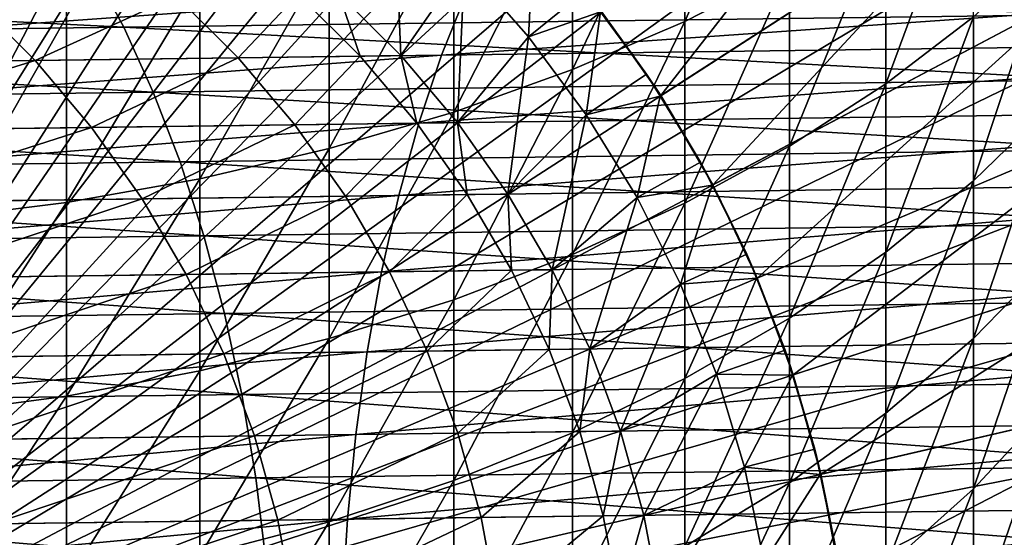
# Model space of a CAD drawing. Extents: x -157 to 57, y -83 to 0.
# Drawn here: x -97 to -91, y -65 to -62 of the extents above; entities that cross this region are included whole.
import ezdxf

# ---------------------------------------------------------------- set-up
doc = ezdxf.new("R2010")
doc.units = 0
doc.header["$MEASUREMENT"] = 0
doc.layers.add('L1', color=7, linetype='Continuous')
doc.layers.add('L7', color=7, linetype='Continuous')

msp = doc.modelspace()

# ---------------------------------------------------------------- linework, layer by layer
at = {"layer": 'L1', "color": 7}
for points in [[(-100, -66.5, -32), (-98.06439, -55.36701, -32), (-97.11451, -55.57462, -32)], [(-97.11451, -55.57462, -32), (-96.18599, -55.86312, -32), (-100, -66.5, -32)], [(-100, -66.5, -32), (-96.18599, -55.86312, -32), (-95.28571, -56.23036, -32)], [(-100, -66.5, -32), (-95.28571, -56.23036, -32), (-94.42034, -56.67364, -32)], [(-94.42034, -56.67364, -32), (-93.59627, -57.18967, -32), (-100, -66.5, -32)], [(-100, -66.5, -32), (-93.59627, -57.18967, -32), (-92.81962, -57.77463, -32)], [(-100, -66.5, -32), (-92.81962, -57.77463, -32), (-92.09612, -58.42419, -32)], [(-92.09612, -58.42419, -32), (-91.43114, -59.13354, -32), (-100, -66.5, -32)], [(-100, -66.5, -32), (-91.43114, -59.13354, -32), (-90.82961, -59.89743, -32)], [(-100, -66.5, -32), (-90.82961, -59.89743, -32), (-90.29597, -60.7102, -32)], [(-92.18109, -61.15353, 2.195218), (-92.18109, -59.88598, 3.053118), (-92.90111, -61.52111, 2.711415)], [(-92.90111, -61.52111, 2.711415), (-92.18109, -59.88598, 3.053118), (-92.90111, -60.22859, 3.586221)], [(-92.90111, -61.52111, 2.711415), (-92.90111, -60.22859, 3.586221), (-93.67228, -61.85195, 3.176013)], [(-93.67228, -61.85195, 3.176013), (-92.90111, -60.22859, 3.586221), (-93.67228, -60.53694, 4.066034)], [(-90.91483, -61.48944, 0.147044), (-90.91483, -60.31897, 1.023248), (-91.5174, -61.95076, 0.733651)], [(-91.5174, -61.95076, 0.733651), (-90.91483, -60.31897, 1.023248), (-91.5174, -60.75185, 1.631141)], [(-93.67228, -61.85195, 3.176013), (-93.67228, -60.53694, 4.066034), (-94.48905, -62.14366, 3.585663)], [(-94.48905, -62.14366, 3.585663), (-93.67228, -60.53694, 4.066034), (-94.48905, -60.80883, 4.489101)], [(-90.29597, -60.7102, -32), (-89.83417, -61.56584, -32), (-100, -66.5, -32)], [(-91.5174, -61.95076, 0.733651), (-91.5174, -60.75185, 1.631141), (-92.18109, -62.37882, 1.277977)], [(-92.18109, -62.37882, 1.277977), (-91.5174, -60.75185, 1.631141), (-92.18109, -61.15353, 2.195218)], [(-94.48905, -62.14366, 3.585663), (-94.48905, -60.80883, 4.489101), (-95.34551, -62.39414, 3.937415)], [(-95.34551, -62.39414, 3.937415), (-94.48905, -60.80883, 4.489101), (-95.34551, -61.04229, 4.852373)], [(-90.37772, -62.09649, -1.384442), (-90.37772, -60.99821, -0.477619), (-90.91483, -62.6169, -0.783861)], [(-90.91483, -62.6169, -0.783861), (-90.37772, -60.99821, -0.477619), (-90.91483, -61.48944, 0.147044)], [(-95.34551, -62.39414, 3.937415), (-95.34551, -61.04229, 4.852373), (-96.23552, -62.6016, 4.228735)], [(-96.23552, -62.6016, 4.228735), (-95.34551, -61.04229, 4.852373), (-96.23552, -61.23564, 5.153233)], [(-92.18109, -62.37882, 1.277977), (-92.18109, -61.15353, 2.195218), (-92.90111, -62.77055, 1.776099)], [(-92.90111, -62.77055, 1.776099), (-92.18109, -61.15353, 2.195218), (-92.90111, -61.52111, 2.711415)], [(-96.23552, -62.6016, 4.228735), (-96.23552, -61.23564, 5.153233), (-97.15265, -62.76451, 4.457522)], [(-97.15265, -62.76451, 4.457522), (-96.23552, -61.23564, 5.153233), (-97.15265, -61.38749, 5.389514)], [(-97.15265, -62.76451, 4.457522), (-97.15265, -61.38749, 5.389514), (-98.09029, -62.88173, 4.62213)], [(-98.09029, -62.88173, 4.62213), (-97.15265, -61.38749, 5.389514), (-98.09029, -61.49675, 5.559512)], [(-92.90111, -62.77055, 1.776099), (-92.90111, -61.52111, 2.711415), (-93.67228, -63.12312, 2.224428)], [(-93.67228, -63.12312, 2.224428), (-92.90111, -61.52111, 2.711415), (-93.67228, -61.85195, 3.176013)], [(-90.91483, -62.6169, -0.783861), (-90.91483, -61.48944, 0.147044), (-91.5174, -63.10561, -0.219868)], [(-91.5174, -63.10561, -0.219868), (-90.91483, -61.48944, 0.147044), (-91.5174, -61.95076, 0.733651)], [(-100, -66.5, -32), (-89.83417, -61.56584, -32), (-89.44764, -62.45801, -32)], [(-93.67228, -63.12312, 2.224428), (-93.67228, -61.85195, 3.176013), (-94.48905, -63.43399, 2.619735)], [(-94.48905, -63.43399, 2.619735), (-93.67228, -61.85195, 3.176013), (-94.48905, -62.14366, 3.585663)], [(-91.5174, -63.10561, -0.219868), (-91.5174, -61.95076, 0.733651), (-92.18109, -63.55908, 0.303473)], [(-92.18109, -63.55908, 0.303473), (-91.5174, -61.95076, 0.733651), (-92.18109, -62.37882, 1.277977)], [(-94.48905, -63.43399, 2.619735), (-94.48905, -62.14366, 3.585663), (-95.34551, -63.70093, 2.95917)], [(-95.34551, -63.70093, 2.95917), (-94.48905, -62.14366, 3.585663), (-95.34551, -62.39414, 3.937415)], [(-90.37772, -63.15039, -2.342496), (-90.37772, -62.09649, -1.384442), (-90.91483, -63.69878, -1.767357)], [(-90.91483, -63.69878, -1.767357), (-90.37772, -62.09649, -1.384442), (-90.91483, -62.6169, -0.783861)], [(-95.34551, -63.70093, 2.95917), (-95.34551, -62.39414, 3.937415), (-96.23552, -63.922, 3.240289)], [(-96.23552, -63.922, 3.240289), (-95.34551, -62.39414, 3.937415), (-96.23552, -62.6016, 4.228735)], [(-92.18109, -63.55908, 0.303473), (-92.18109, -62.37882, 1.277977), (-92.90111, -63.97407, 0.782392)], [(-92.90111, -63.97407, 0.782392), (-92.18109, -62.37882, 1.277977), (-92.90111, -62.77055, 1.776099)], [(-100, -66.5, -32), (-89.44764, -62.45801, -32), (-89.13923, -63.38011, -32)], [(-96.23552, -63.922, 3.240289), (-96.23552, -62.6016, 4.228735), (-97.15265, -64.09562, 3.461065)], [(-97.15265, -64.09562, 3.461065), (-96.23552, -62.6016, 4.228735), (-97.15265, -62.76451, 4.457522)], [(-90.91483, -63.69878, -1.767357), (-90.91483, -62.6169, -0.783861), (-91.5174, -64.21377, -1.227257)], [(-91.5174, -64.21377, -1.227257), (-90.91483, -62.6169, -0.783861), (-91.5174, -63.10561, -0.219868)], [(-97.15265, -64.09562, 3.461065), (-97.15265, -62.76451, 4.457522), (-98.09029, -64.22054, 3.619909)], [(-98.09029, -64.22054, 3.619909), (-97.15265, -62.76451, 4.457522), (-98.09029, -62.88173, 4.62213)], [(-92.90111, -63.97407, 0.782392), (-92.90111, -62.77055, 1.776099), (-93.67228, -64.34757, 1.213438)], [(-93.67228, -64.34757, 1.213438), (-92.90111, -62.77055, 1.776099), (-93.67228, -63.12312, 2.224428)], [(-91.5174, -64.21377, -1.227257), (-91.5174, -63.10561, -0.219868), (-92.18109, -64.69163, -0.726086)], [(-92.18109, -64.69163, -0.726086), (-91.5174, -63.10561, -0.219868), (-92.18109, -63.55908, 0.303473)], [(-93.67228, -64.34757, 1.213438), (-93.67228, -63.12312, 2.224428), (-94.48905, -64.6769, 1.593504)], [(-94.48905, -64.6769, 1.593504), (-93.67228, -63.12312, 2.224428), (-94.48905, -63.43399, 2.619735)], [(-90.37772, -64.15751, -3.349612), (-90.37772, -63.15039, -2.342496), (-90.91483, -64.73264, -2.801218)], [(-90.91483, -64.73264, -2.801218), (-90.37772, -63.15039, -2.342496), (-90.91483, -63.69878, -1.767357)], [(-89.13923, -63.38011, -32), (-88.91124, -64.3253, -32), (-100, -66.5, -32)], [(-94.48905, -64.6769, 1.593504), (-94.48905, -63.43399, 2.619735), (-95.34551, -64.95968, 1.919854)], [(-95.34551, -64.95968, 1.919854), (-94.48905, -63.43399, 2.619735), (-95.34551, -63.70093, 2.95917)], [(-92.18109, -64.69163, -0.726086), (-92.18109, -63.55908, 0.303473), (-92.90111, -65.12894, -0.267455)], [(-92.90111, -65.12894, -0.267455), (-92.18109, -63.55908, 0.303473), (-92.90111, -63.97407, 0.782392)], [(-95.34551, -64.95968, 1.919854), (-95.34551, -63.70093, 2.95917), (-96.23552, -65.19388, 2.190135)], [(-96.23552, -65.19388, 2.190135), (-95.34551, -63.70093, 2.95917), (-96.23552, -63.922, 3.240289)], [(-90.91483, -64.73264, -2.801218), (-90.91483, -63.69878, -1.767357), (-91.5174, -65.27275, -2.286233)], [(-91.5174, -65.27275, -2.286233), (-90.91483, -63.69878, -1.767357), (-91.5174, -64.21377, -1.227257)], [(-96.23552, -65.19388, 2.190135), (-96.23552, -63.922, 3.240289), (-97.15265, -65.37781, 2.4024)], [(-97.15265, -65.37781, 2.4024), (-96.23552, -63.922, 3.240289), (-97.15265, -64.09562, 3.461065)], [(-92.90111, -65.12894, -0.267455), (-92.90111, -63.97407, 0.782392), (-93.67228, -65.52253, 0.14533)], [(-93.67228, -65.52253, 0.14533), (-92.90111, -63.97407, 0.782392), (-93.67228, -64.34757, 1.213438)], [(-97.15265, -65.37781, 2.4024), (-97.15265, -64.09562, 3.461065), (-98.09029, -65.51015, 2.55512)], [(-98.09029, -65.51015, 2.55512), (-97.15265, -64.09562, 3.461065), (-98.09029, -64.22054, 3.619909)], [(-90.37772, -65.11556, -4.403507), (-90.37772, -64.15751, -3.349612), (-90.91483, -65.71614, -3.883101)], [(-90.91483, -65.71614, -3.883101), (-90.37772, -64.15751, -3.349612), (-90.91483, -64.73264, -2.801218)], [(-91.5174, -65.27275, -2.286233), (-91.5174, -64.21377, -1.227257), (-92.18109, -65.77392, -1.808367)], [(-92.18109, -65.77392, -1.808367), (-91.5174, -64.21377, -1.227257), (-92.18109, -64.69163, -0.726086)], [(-100, -66.5, -32), (-88.91124, -64.3253, -32), (-88.76534, -65.28659, -32)], [(-93.67228, -65.52253, 0.14533), (-93.67228, -64.34757, 1.213438), (-94.48905, -65.86957, 0.509296)], [(-94.48905, -65.86957, 0.509296), (-93.67228, -64.34757, 1.213438), (-94.48905, -64.6769, 1.593504)], [(-94.48905, -65.86957, 0.509296), (-94.48905, -64.6769, 1.593504), (-95.34551, -66.16756, 0.821821)], [(-95.34551, -66.16756, 0.821821), (-94.48905, -64.6769, 1.593504), (-95.34551, -64.95968, 1.919854)], [(-92.18109, -65.77392, -1.808367), (-92.18109, -64.69163, -0.726086), (-92.90111, -66.23255, -1.371064)], [(-92.90111, -66.23255, -1.371064), (-92.18109, -64.69163, -0.726086), (-92.90111, -65.12894, -0.267455)], [(-90.91483, -65.71614, -3.883101), (-90.91483, -64.73264, -2.801218), (-91.5174, -66.28013, -3.394398)], [(-91.5174, -66.28013, -3.394398), (-90.91483, -64.73264, -2.801218), (-91.5174, -65.27275, -2.286233)], [(-95.34551, -66.16756, 0.821821), (-95.34551, -64.95968, 1.919854), (-96.23552, -66.41436, 1.080652)], [(-96.23552, -66.41436, 1.080652), (-95.34551, -64.95968, 1.919854), (-96.23552, -65.19388, 2.190135)]]:
    msp.add_3dface(points, dxfattribs=at)
at = {"layer": 'L7', "color": 7}
for points in [[(-100, -66.5, -32), (-96.64775, -56.02325, -32), (-97.56079, -55.77385, -32)], [(-100, -66.5, -32), (-95.75953, -56.35021, -32), (-96.64775, -56.02325, -32)], [(-94.90269, -56.75231, -32), (-95.75953, -56.35021, -32), (-100, -66.5, -32)], [(-100, -66.5, -32), (-94.08361, -57.22658, -32), (-94.90269, -56.75231, -32)], [(-100, -66.5, -32), (-93.30831, -57.76951, -32), (-94.08361, -57.22658, -32)], [(-92.58258, -58.37708, -32), (-93.30831, -57.76951, -32), (-100, -66.5, -32)], [(-100, -66.5, -32), (-91.91175, -59.04479, -32), (-92.58258, -58.37708, -32)], [(-100, -66.5, -32), (-91.30081, -59.76769, -32), (-91.91175, -59.04479, -32)], [(-90.75427, -60.54044, -32), (-91.30081, -59.76769, -32), (-100, -66.5, -32)], [(-93.4756, -61.45077, -63), (-91.30081, -59.76769, -63), (-93.0657, -62.03033, -63)], [(-93.0657, -62.03033, -63), (-91.30081, -59.76769, -63), (-90.75427, -60.54044, -63)], [(-100, -66.5, -32), (-90.27618, -61.3573, -32), (-90.75427, -60.54044, -32)], [(-93.0657, -62.03033, -63), (-90.75427, -60.54044, -63), (-92.70713, -62.64298, -63)], [(-92.70713, -62.64298, -63), (-90.75427, -60.54044, -63), (-90.27618, -61.3573, -63)], [(-95.27982, -61.33087, -66), (-94.89843, -60.66592, -66), (-94.85293, -61.75577, -66)], [(-94.85293, -61.75577, -66), (-94.89843, -60.66592, -66), (-94.41579, -61.12607, -66)], [(-94.41579, -61.12607, -66), (-93.9381, -60.91238, -65.5), (-93.9745, -61.62601, -66)], [(-93.9381, -60.91238, -65.5), (-93.58576, -61.31156, -65.5), (-93.9745, -61.62601, -66)], [(-94.85293, -61.75577, -66), (-94.41579, -61.12607, -66), (-94.46415, -62.2158, -66)], [(-94.46415, -62.2158, -66), (-94.41579, -61.12607, -66), (-93.9745, -61.62601, -66)], [(-103.2363, -61.23377, -539.2554), (-96.75932, -61.56095, -542.7289), (-96.98068, -61.15188, -543.1116)], [(-96.75932, -61.56095, -542.7289), (-90.25568, -61.47581, -546.0767), (-96.98068, -61.15188, -543.1116)], [(-102.9861, -61.64246, -538.8905), (-96.75932, -61.56095, -542.7289), (-103.2363, -61.23377, -539.2554)], [(-94.40002, -61.31935, -554.9474), (-86.96328, -61.222, -558.0772), (-94.57261, -61.7521, -555.3292)], [(-94.57261, -61.7521, -555.3292), (-86.96328, -61.222, -558.0772), (-87.10597, -61.65436, -558.4716)], [(-101.5739, -61.41326, -551.2547), (-94.40002, -61.31935, -554.9474), (-101.7753, -61.84639, -551.6216)], [(-101.7753, -61.84639, -551.6216), (-94.40002, -61.31935, -554.9474), (-94.57261, -61.7521, -555.3292)], [(-96.3975, -61.3455, -123.5516), (-97.36805, -61.7887, -152.3248), (-97.79422, -61.36378, -152.3003)], [(-95.97094, -61.77041, -123.568), (-97.36805, -61.7887, -152.3248), (-96.3975, -61.3455, -123.5516)], [(-95.55927, -61.33453, -94.78123), (-95.97094, -61.77041, -123.568), (-96.3975, -61.3455, -123.5516)], [(-95.13246, -61.75943, -94.78941), (-95.97094, -61.77041, -123.568), (-95.55927, -61.33453, -94.78123)], [(-95.27982, -61.33087, -66), (-95.13246, -61.75943, -94.78941), (-95.55927, -61.33453, -94.78123)], [(-94.85293, -61.75577, -66), (-95.13246, -61.75943, -94.78941), (-95.27982, -61.33087, -66)], [(-93.9745, -61.62601, -66), (-93.58576, -61.31156, -65.5), (-93.48021, -61.45417, -65.5)], [(-100, -66.5, -32), (-89.87008, -62.21225, -32), (-90.27618, -61.3573, -32)], [(-97.36805, -61.7887, -152.3248), (-99.32326, -61.81429, -181.0491), (-97.79422, -61.36378, -152.3003)], [(-92.70713, -62.64298, -63), (-90.27618, -61.3573, -63), (-92.40256, -63.28419, -63)], [(-92.40256, -63.28419, -63), (-90.27618, -61.3573, -63), (-89.87008, -62.21225, -63)], [(-96.75932, -61.56095, -542.7289), (-90.07958, -61.92173, -545.7121), (-90.25568, -61.47581, -546.0767)], [(-93.9745, -61.62601, -66), (-93.48021, -61.45417, -65.5), (-93.57781, -62.16203, -66)], [(-93.48021, -61.45417, -65.5), (-93.16348, -61.88216, -65.5), (-93.57781, -62.16203, -66)], [(-93.4756, -61.45077, -63), (-93.16348, -61.88216, -65.5), (-93.48021, -61.45417, -65.5)], [(-93.0657, -62.03033, -63), (-93.16348, -61.88216, -65.5), (-93.4756, -61.45077, -63)], [(-102.9861, -61.64246, -538.8905), (-96.55568, -62.0065, -542.3785), (-96.75932, -61.56095, -542.7289)], [(-96.55568, -62.0065, -542.3785), (-90.07958, -61.92173, -545.7121), (-96.75932, -61.56095, -542.7289)], [(-102.7561, -62.08767, -538.5564), (-96.55568, -62.0065, -542.3785), (-102.9861, -61.64246, -538.8905)], [(-94.57261, -61.7521, -555.3292), (-87.10597, -61.65436, -558.4716), (-94.72843, -62.21926, -555.676)], [(-94.72843, -62.21926, -555.676), (-87.10597, -61.65436, -558.4716), (-87.23462, -62.12116, -558.8298)], [(-94.46415, -62.2158, -66), (-93.9745, -61.62601, -66), (-94.11635, -62.70755, -66)], [(-94.11635, -62.70755, -66), (-93.9745, -61.62601, -66), (-93.57781, -62.16203, -66)], [(-101.7753, -61.84639, -551.6216), (-94.57261, -61.7521, -555.3292), (-101.9574, -62.3139, -551.9549)], [(-101.9574, -62.3139, -551.9549), (-94.57261, -61.7521, -555.3292), (-94.72843, -62.21926, -555.676)], [(-97.36805, -61.7887, -152.3248), (-98.93563, -62.27434, -181.0788), (-99.32326, -61.81429, -181.0491)], [(-96.97991, -62.24874, -152.3471), (-98.93563, -62.27434, -181.0788), (-97.36805, -61.7887, -152.3248)], [(-95.97094, -61.77041, -123.568), (-96.97991, -62.24874, -152.3471), (-97.36805, -61.7887, -152.3248)], [(-95.58244, -62.23044, -123.5828), (-96.97991, -62.24874, -152.3471), (-95.97094, -61.77041, -123.568)], [(-95.13246, -61.75943, -94.78941), (-95.58244, -62.23044, -123.5828), (-95.97094, -61.77041, -123.568)], [(-94.74375, -62.21946, -94.79684), (-95.58244, -62.23044, -123.5828), (-95.13246, -61.75943, -94.78941)], [(-94.85293, -61.75577, -66), (-94.74375, -62.21946, -94.79684), (-95.13246, -61.75943, -94.78941)], [(-94.46415, -62.2158, -66), (-94.74375, -62.21946, -94.79684), (-94.85293, -61.75577, -66)], [(-93.57781, -62.16203, -66), (-93.16348, -61.88216, -65.5), (-93.07058, -62.03333, -65.5)], [(-93.0657, -62.03033, -63), (-93.07058, -62.03333, -65.5), (-93.16348, -61.88216, -65.5)], [(-96.55568, -62.0065, -542.3785), (-89.91999, -62.40079, -545.3837), (-90.07958, -61.92173, -545.7121)], [(-102.7561, -62.08767, -538.5564), (-96.37129, -62.48524, -542.0629), (-96.55568, -62.0065, -542.3785)], [(-96.37129, -62.48524, -542.0629), (-89.91999, -62.40079, -545.3837), (-96.55568, -62.0065, -542.3785)], [(-102.5479, -62.5661, -538.2555), (-96.37129, -62.48524, -542.0629), (-102.7561, -62.08767, -538.5564)], [(-93.57781, -62.16203, -66), (-93.07058, -62.03333, -65.5), (-93.22867, -62.73017, -66)], [(-93.07058, -62.03333, -65.5), (-92.79181, -62.48696, -65.5), (-93.22867, -62.73017, -66)], [(-93.0657, -62.03033, -63), (-92.79181, -62.48696, -65.5), (-93.07058, -62.03333, -65.5)], [(-92.70713, -62.64298, -63), (-92.79181, -62.48696, -65.5), (-93.0657, -62.03033, -63)], [(-94.72843, -62.21926, -555.676), (-87.23462, -62.12116, -558.8298), (-94.86633, -62.71737, -555.9853)], [(-94.86633, -62.71737, -555.9853), (-87.23462, -62.12116, -558.8298), (-87.3483, -62.61895, -559.1493)], [(-101.9574, -62.3139, -551.9549), (-94.72843, -62.21926, -555.676), (-102.1186, -62.81231, -552.2521)], [(-102.1186, -62.81231, -552.2521), (-94.72843, -62.21926, -555.676), (-94.86633, -62.71737, -555.9853)], [(-89.53899, -63.09894, -32), (-89.87008, -62.21225, -32), (-100, -66.5, -32)], [(-94.74375, -62.21946, -94.79684), (-95.2349, -62.72219, -123.5961), (-95.58244, -62.23044, -123.5828)], [(-94.39602, -62.71121, -94.80347), (-95.2349, -62.72219, -123.5961), (-94.74375, -62.21946, -94.79684)], [(-94.46415, -62.2158, -66), (-94.39602, -62.71121, -94.80347), (-94.74375, -62.21946, -94.79684)], [(-94.11635, -62.70755, -66), (-94.39602, -62.71121, -94.80347), (-94.46415, -62.2158, -66)], [(-94.11635, -62.70755, -66), (-93.57781, -62.16203, -66), (-93.81211, -63.22738, -66)], [(-93.81211, -63.22738, -66), (-93.57781, -62.16203, -66), (-93.22867, -62.73017, -66)], [(-92.40256, -63.28419, -63), (-89.87008, -62.21225, -63), (-92.15424, -63.9492, -63)], [(-92.15424, -63.9492, -63), (-89.87008, -62.21225, -63), (-89.53899, -63.09894, -63)], [(-96.97991, -62.24874, -152.3471), (-98.58887, -62.7661, -181.1053), (-98.93563, -62.27434, -181.0788)], [(-96.63269, -62.74049, -152.367), (-98.58887, -62.7661, -181.1053), (-96.97991, -62.24874, -152.3471)], [(-95.58244, -62.23044, -123.5828), (-96.63269, -62.74049, -152.367), (-96.97991, -62.24874, -152.3471)], [(-95.2349, -62.72219, -123.5961), (-96.63269, -62.74049, -152.367), (-95.58244, -62.23044, -123.5828)], [(-96.37129, -62.48524, -542.0629), (-89.77809, -62.90946, -545.0941), (-89.91999, -62.40079, -545.3837)], [(-102.5479, -62.5661, -538.2555), (-96.20748, -62.99363, -541.7845), (-96.37129, -62.48524, -542.0629)], [(-96.20748, -62.99363, -541.7845), (-89.77809, -62.90946, -545.0941), (-96.37129, -62.48524, -542.0629)], [(-93.22867, -62.73017, -66), (-92.79181, -62.48696, -65.5), (-92.71225, -62.64555, -65.5)], [(-92.70713, -62.64298, -63), (-92.71225, -62.64555, -65.5), (-92.79181, -62.48696, -65.5)], [(-102.3632, -63.07421, -537.99), (-96.20748, -62.99363, -541.7845), (-102.5479, -62.5661, -538.2555)], [(-94.86633, -62.71737, -555.9853), (-87.3483, -62.61895, -559.1493), (-94.98528, -63.24273, -556.2547)], [(-94.98528, -63.24273, -556.2547), (-87.3483, -62.61895, -559.1493), (-87.44615, -63.14404, -559.4276)], [(-93.22867, -62.73017, -66), (-92.71225, -62.64555, -65.5), (-92.92967, -63.32622, -66)], [(-92.71225, -62.64555, -65.5), (-92.47351, -63.12146, -65.5), (-92.92967, -63.32622, -66)], [(-92.70713, -62.64298, -63), (-92.47351, -63.12146, -65.5), (-92.71225, -62.64555, -65.5)], [(-92.40256, -63.28419, -63), (-92.47351, -63.12146, -65.5), (-92.70713, -62.64298, -63)], [(-102.1186, -62.81231, -552.2521), (-94.86633, -62.71737, -555.9853), (-102.2579, -63.33794, -552.5111)], [(-102.2579, -63.33794, -552.5111), (-94.86633, -62.71737, -555.9853), (-94.98528, -63.24273, -556.2547)], [(-96.63269, -62.74049, -152.367), (-98.28553, -63.28594, -181.1284), (-98.58887, -62.7661, -181.1053)], [(-96.32896, -63.26032, -152.3843), (-98.28553, -63.28594, -181.1284), (-96.63269, -62.74049, -152.367)], [(-95.2349, -62.72219, -123.5961), (-96.32896, -63.26032, -152.3843), (-96.63269, -62.74049, -152.367)], [(-94.93089, -63.24202, -123.6076), (-96.32896, -63.26032, -152.3843), (-95.2349, -62.72219, -123.5961)], [(-94.39602, -62.71121, -94.80347), (-94.93089, -63.24202, -123.6076), (-95.2349, -62.72219, -123.5961)], [(-94.09183, -63.23104, -94.80924), (-94.93089, -63.24202, -123.6076), (-94.39602, -62.71121, -94.80347)], [(-94.11635, -62.70755, -66), (-94.09183, -63.23104, -94.80924), (-94.39602, -62.71121, -94.80347)], [(-93.81211, -63.22738, -66), (-94.09183, -63.23104, -94.80924), (-94.11635, -62.70755, -66)], [(-93.81211, -63.22738, -66), (-93.22867, -62.73017, -66), (-93.55369, -63.77143, -66)], [(-93.55369, -63.77143, -66), (-93.22867, -62.73017, -66), (-92.92967, -63.32622, -66)], [(-96.20748, -62.99363, -541.7845), (-89.6549, -63.44397, -544.8452), (-89.77809, -62.90946, -545.0941)], [(-102.3632, -63.07421, -537.99), (-96.0655, -63.52789, -541.5454), (-96.20748, -62.99363, -541.7845)], [(-96.0655, -63.52789, -541.5454), (-89.6549, -63.44397, -544.8452), (-96.20748, -62.99363, -541.7845)], [(-102.2032, -63.60824, -537.762), (-96.0655, -63.52789, -541.5454), (-102.3632, -63.07421, -537.99)], [(-100, -66.5, -32), (-89.28534, -64.01081, -32), (-89.53899, -63.09894, -32)], [(-92.15424, -63.9492, -63), (-89.53899, -63.09894, -63), (-91.964, -64.6331, -63)], [(-91.964, -64.6331, -63), (-89.53899, -63.09894, -63), (-89.28534, -64.01081, -63)], [(-94.98528, -63.24273, -556.2547), (-87.44615, -63.14404, -559.4276), (-95.08442, -63.79147, -556.4824)], [(-95.08442, -63.79147, -556.4824), (-87.44615, -63.14404, -559.4276), (-87.52745, -63.69254, -559.6628)], [(-92.92967, -63.32622, -66), (-92.47351, -63.12146, -65.5), (-92.40789, -63.2863, -65.5)], [(-92.40256, -63.28419, -63), (-92.40789, -63.2863, -65.5), (-92.47351, -63.12146, -65.5)], [(-102.2579, -63.33794, -552.5111), (-94.98528, -63.24273, -556.2547), (-102.3743, -63.8869, -552.73)], [(-102.3743, -63.8869, -552.73), (-94.98528, -63.24273, -556.2547), (-95.08442, -63.79147, -556.4824)], [(-94.93089, -63.24202, -123.6076), (-96.07097, -63.80438, -152.3989), (-96.32896, -63.26032, -152.3843)], [(-94.67266, -63.78608, -123.6174), (-96.07097, -63.80438, -152.3989), (-94.93089, -63.24202, -123.6076)], [(-94.09183, -63.23104, -94.80924), (-94.67266, -63.78608, -123.6174), (-94.93089, -63.24202, -123.6076)], [(-93.83345, -63.77509, -94.81412), (-94.67266, -63.78608, -123.6174), (-94.09183, -63.23104, -94.80924)], [(-93.81211, -63.22738, -66), (-93.83345, -63.77509, -94.81412), (-94.09183, -63.23104, -94.80924)], [(-93.55369, -63.77143, -66), (-93.83345, -63.77509, -94.81412), (-93.81211, -63.22738, -66)], [(-96.32896, -63.26032, -152.3843), (-98.02786, -63.83, -181.1478), (-98.28553, -63.28594, -181.1284)], [(-96.07097, -63.80438, -152.3989), (-98.02786, -63.83, -181.1478), (-96.32896, -63.26032, -152.3843)], [(-92.92967, -63.32622, -66), (-92.40789, -63.2863, -65.5), (-92.683, -63.94577, -66)], [(-92.40789, -63.2863, -65.5), (-92.21094, -63.78099, -65.5), (-92.683, -63.94577, -66)], [(-92.40256, -63.28419, -63), (-92.21094, -63.78099, -65.5), (-92.40789, -63.2863, -65.5)], [(-92.15424, -63.9492, -63), (-92.21094, -63.78099, -65.5), (-92.40256, -63.28419, -63)], [(-93.55369, -63.77143, -66), (-92.92967, -63.32622, -66), (-93.343, -64.33569, -66)], [(-93.343, -64.33569, -66), (-92.92967, -63.32622, -66), (-92.683, -63.94577, -66)], [(-96.0655, -63.52789, -541.5454), (-89.55136, -64.00036, -544.6391), (-89.6549, -63.44397, -544.8452)], [(-102.2032, -63.60824, -537.762), (-95.94639, -64.08408, -541.3473), (-96.0655, -63.52789, -541.5454)], [(-95.94639, -64.08408, -541.3473), (-89.55136, -64.00036, -544.6391), (-96.0655, -63.52789, -541.5454)], [(-102.0692, -64.16422, -537.573), (-95.94639, -64.08408, -541.3473), (-102.2032, -63.60824, -537.762)], [(-95.08442, -63.79147, -556.4824), (-87.52745, -63.69254, -559.6628), (-95.163, -64.35952, -556.6666)], [(-95.163, -64.35952, -556.6666), (-87.52745, -63.69254, -559.6628), (-87.5916, -64.2604, -559.8531)], [(-93.83345, -63.77509, -94.81412), (-94.46211, -64.35034, -123.6253), (-94.67266, -63.78608, -123.6174)], [(-93.6228, -64.33935, -94.81807), (-94.46211, -64.35034, -123.6253), (-93.83345, -63.77509, -94.81412)], [(-93.55369, -63.77143, -66), (-93.6228, -64.33935, -94.81807), (-93.83345, -63.77509, -94.81412)], [(-93.343, -64.33569, -66), (-93.6228, -64.33935, -94.81807), (-93.55369, -63.77143, -66)], [(-92.683, -63.94577, -66), (-92.21094, -63.78099, -65.5), (-92.15973, -63.95086, -65.5)], [(-92.15424, -63.9492, -63), (-92.15973, -63.95086, -65.5), (-92.21094, -63.78099, -65.5)], [(-102.3743, -63.8869, -552.73), (-95.08442, -63.79147, -556.4824), (-102.4668, -64.45512, -552.907)], [(-102.4668, -64.45512, -552.907), (-95.08442, -63.79147, -556.4824), (-95.163, -64.35952, -556.6666)], [(-96.07097, -63.80438, -152.3989), (-97.81777, -64.39427, -181.1636), (-98.02786, -63.83, -181.1478)], [(-95.86061, -64.36864, -152.4107), (-97.81777, -64.39427, -181.1636), (-96.07097, -63.80438, -152.3989)], [(-94.67266, -63.78608, -123.6174), (-95.86061, -64.36864, -152.4107), (-96.07097, -63.80438, -152.3989)], [(-94.46211, -64.35034, -123.6253), (-95.86061, -64.36864, -152.4107), (-94.67266, -63.78608, -123.6174)], [(-93.343, -64.33569, -66), (-92.683, -63.94577, -66), (-93.18159, -64.91597, -66)], [(-93.18159, -64.91597, -66), (-92.683, -63.94577, -66), (-92.49052, -64.58423, -66)], [(-92.683, -63.94577, -66), (-92.15973, -63.95086, -65.5), (-92.49052, -64.58423, -66)], [(-92.15973, -63.95086, -65.5), (-92.00604, -64.46064, -65.5), (-92.49052, -64.58423, -66)], [(-92.15424, -63.9492, -63), (-92.00604, -64.46064, -65.5), (-92.15973, -63.95086, -65.5)], [(-91.964, -64.6331, -63), (-92.00604, -64.46064, -65.5), (-92.15424, -63.9492, -63)], [(-100, -66.5, -32), (-89.11102, -64.9411, -32), (-89.28534, -64.01081, -32)], [(-95.94639, -64.08408, -541.3473), (-89.46823, -64.5745, -544.4772), (-89.55136, -64.00036, -544.6391)], [(-91.964, -64.6331, -63), (-89.28534, -64.01081, -63), (-91.83326, -65.33083, -63)], [(-91.83326, -65.33083, -63), (-89.28534, -64.01081, -63), (-89.11102, -64.9411, -63)], [(-102.0692, -64.16422, -537.573), (-95.85102, -64.65806, -541.1916), (-95.94639, -64.08408, -541.3473)], [(-95.85102, -64.65806, -541.1916), (-89.46823, -64.5745, -544.4772), (-95.94639, -64.08408, -541.3473)], [(-101.9621, -64.73806, -537.4246), (-95.85102, -64.65806, -541.1916), (-102.0692, -64.16422, -537.573)], [(-95.163, -64.35952, -556.6666), (-87.5916, -64.2604, -559.8531), (-95.22044, -64.94266, -556.806)], [(-95.22044, -64.94266, -556.806), (-87.5916, -64.2604, -559.8531), (-87.63812, -64.8434, -559.997)], [(-102.4668, -64.45512, -552.907), (-95.163, -64.35952, -556.6666), (-102.5348, -65.03841, -553.0409)], [(-102.5348, -65.03841, -553.0409), (-95.163, -64.35952, -556.6666), (-95.22044, -64.94266, -556.806)], [(-95.86061, -64.36864, -152.4107), (-97.65682, -64.97455, -181.1756), (-97.81777, -64.39427, -181.1636)], [(-95.69946, -64.94893, -152.4197), (-97.65682, -64.97455, -181.1756), (-95.86061, -64.36864, -152.4107)], [(-94.46211, -64.35034, -123.6253), (-95.69946, -64.94893, -152.4197), (-95.86061, -64.36864, -152.4107)], [(-94.30081, -64.93062, -123.6312), (-95.69946, -64.94893, -152.4197), (-94.46211, -64.35034, -123.6253)], [(-93.6228, -64.33935, -94.81807), (-94.30081, -64.93062, -123.6312), (-94.46211, -64.35034, -123.6253)], [(-93.46142, -64.91963, -94.82106), (-94.30081, -64.93062, -123.6312), (-93.6228, -64.33935, -94.81807)], [(-93.343, -64.33569, -66), (-93.46142, -64.91963, -94.82106), (-93.6228, -64.33935, -94.81807)], [(-93.18159, -64.91597, -66), (-93.46142, -64.91963, -94.82106), (-93.343, -64.33569, -66)], [(-92.49052, -64.58423, -66), (-92.00604, -64.46064, -65.5), (-91.96961, -64.63428, -65.5)], [(-91.964, -64.6331, -63), (-91.96961, -64.63428, -65.5), (-92.00604, -64.46064, -65.5)], [(-95.85102, -64.65806, -541.1916), (-89.40613, -65.16217, -544.3606), (-89.46823, -64.5745, -544.4772)], [(-93.18159, -64.91597, -66), (-92.49052, -64.58423, -66), (-93.07065, -65.50798, -66)], [(-93.07065, -65.50798, -66), (-92.49052, -64.58423, -66), (-92.35363, -65.23687, -66)], [(-92.49052, -64.58423, -66), (-91.96961, -64.63428, -65.5), (-92.35363, -65.23687, -66)], [(-101.9621, -64.73806, -537.4246), (-95.7801, -65.24561, -541.0796), (-95.85102, -64.65806, -541.1916)], [(-95.7801, -65.24561, -541.0796), (-89.40613, -65.16217, -544.3606), (-95.85102, -64.65806, -541.1916)], [(-91.96961, -64.63428, -65.5), (-91.86032, -65.15538, -65.5), (-92.35363, -65.23687, -66)], [(-91.964, -64.6331, -63), (-91.86032, -65.15538, -65.5), (-91.96961, -64.63428, -65.5)], [(-91.83326, -65.33083, -63), (-91.86032, -65.15538, -65.5), (-91.964, -64.6331, -63)], [(-101.8828, -65.32549, -537.3178), (-95.7801, -65.24561, -541.0796), (-101.9621, -64.73806, -537.4246)], [(-95.22044, -64.94266, -556.806), (-87.63812, -64.8434, -559.997), (-95.25632, -65.53659, -556.8995)], [(-95.25632, -65.53659, -556.8995), (-87.63812, -64.8434, -559.997), (-87.66668, -65.43723, -560.0936)], [(-94.30081, -64.93062, -123.6312), (-95.5887, -65.54094, -152.4257), (-95.69946, -64.94893, -152.4197)], [(-94.18996, -65.52263, -123.6352), (-95.5887, -65.54094, -152.4257), (-94.30081, -64.93062, -123.6312)], [(-93.46142, -64.91963, -94.82106), (-94.18996, -65.52263, -123.6352), (-94.30081, -64.93062, -123.6312)], [(-93.35051, -65.51164, -94.82306), (-94.18996, -65.52263, -123.6352), (-93.46142, -64.91963, -94.82106)], [(-93.18159, -64.91597, -66), (-93.35051, -65.51164, -94.82306), (-93.46142, -64.91963, -94.82106)], [(-93.07065, -65.50798, -66), (-93.35051, -65.51164, -94.82306), (-93.18159, -64.91597, -66)], [(-102.5348, -65.03841, -553.0409), (-95.22044, -64.94266, -556.806), (-102.5777, -65.63243, -553.1307)], [(-102.5777, -65.63243, -553.1307), (-95.22044, -64.94266, -556.806), (-95.25632, -65.53659, -556.8995)], [(-89.01732, -65.88294, -32), (-89.11102, -64.9411, -32), (-100, -66.5, -32)], [(-95.69946, -64.94893, -152.4197), (-97.5462, -65.56656, -181.1836), (-97.65682, -64.97455, -181.1756)], [(-95.5887, -65.54094, -152.4257), (-97.5462, -65.56656, -181.1836), (-95.69946, -64.94893, -152.4197)], [(-91.83326, -65.33083, -63), (-89.11102, -64.9411, -63), (-91.76299, -66.03721, -63)], [(-91.76299, -66.03721, -63), (-89.11102, -64.9411, -63), (-89.01732, -65.88294, -63)]]:
    msp.add_3dface(points, dxfattribs=at)

doc.saveas('drawing.dxf')
